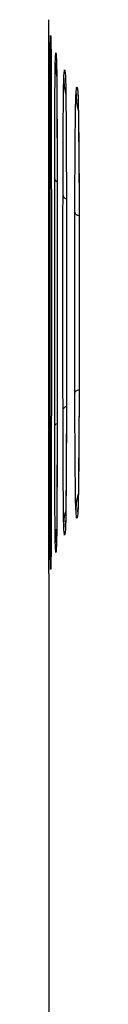
# Model space of a CAD drawing. Units: millimetres. Extents: x -138 to 122, y -64 to 79.
# Drawn here: x -137 to -137, y -46 to -43 of the extents above; entities that cross this region are included whole.
import ezdxf

# ---------------------------------------------------------------- set-up
doc = ezdxf.new("R2010")
doc.units = ezdxf.units.MM
doc.header["$LTSCALE"] = 16.335
doc.layers.get('0').update_dxf_attribs({"linetype": 'CONTINUOUS'})

msp = doc.modelspace()

# ---------------------------------------------------------------- linework, layer by layer
at = {"color": 0, "linetype": 'CONTINUOUS'}
for p, q in [((-136.629, -42.9174), (-136.629, -42.9183)), ((-136.629, -42.9183), (-136.6289, -42.9207)), ((-136.6289, -42.9207), (-136.6288, -42.9256)), ((-136.6288, -42.9256), (-136.6286, -42.936)), ((-136.6286, -42.936), (-136.6285, -42.9408)), ((-136.6285, -42.9375), (-136.6285, -42.9408)), ((-136.6127, -42.9816), (-136.6126, -42.9881)), ((-136.6126, -42.9882), (-136.6126, -42.9898)), ((-136.6126, -42.9898), (-136.6125, -42.9955)), ((-136.6125, -42.9955), (-136.6123, -43.0032)), ((-136.6123, -43.0032), (-136.6121, -43.0193)), ((-136.6121, -43.0193), (-136.6117, -43.0795)), ((-136.5872, -43.0253), (-136.587, -43.0353)), ((-136.5519, -43.0685), (-136.5515, -43.0823)), ((-136.6117, -43.0795), (-136.611, -43.3123)), ((-136.5514, -43.0827), (-136.5513, -43.0857)), ((-136.5513, -43.0857), (-136.5512, -43.0899)), ((-136.5512, -43.0899), (-136.551, -43.0954)), ((-136.551, -43.0954), (-136.5507, -43.1061)), ((-136.5507, -43.1061), (-136.5504, -43.1252)), ((-136.5504, -43.1252), (-136.5498, -43.1634)), ((-136.5498, -43.1634), (-136.5491, -43.2515)), ((-136.5491, -43.2515), (-136.5486, -43.3416)), ((-136.5486, -43.3416), (-136.5484, -43.4072)), ((-136.5485, -43.4069), (-136.5485, -43.4072)), ((-136.5485, -43.9231), (-136.5489, -44.0615)), ((-136.5485, -43.9234), (-136.5485, -43.9231)), ((-136.5846, -43.9708), (-136.5853, -44.1629)), ((-136.611, -44.0181), (-136.6116, -44.236)), ((-136.5489, -44.0615), (-136.5497, -44.1511)), ((-136.5853, -44.1629), (-136.5859, -44.2382)), ((-136.5497, -44.1511), (-136.5504, -44.2054)), ((-136.5507, -44.2243), (-136.551, -44.234)), ((-136.5504, -44.2054), (-136.5507, -44.2243)), ((-136.5859, -44.2382), (-136.5863, -44.2671)), ((-136.5519, -44.2618), (-136.5515, -44.2479)), ((-136.5513, -44.2429), (-136.5515, -44.2485)), ((-136.6118, -44.2735), (-136.6122, -44.3123)), ((-136.5866, -44.2821), (-136.5868, -44.2893)), ((-136.5863, -44.2671), (-136.5866, -44.2821)), ((-136.6122, -44.3123), (-136.6125, -44.3333)), ((-136.5872, -44.3051), (-136.587, -44.295)), ((-136.5869, -44.2926), (-136.587, -44.2951)), ((-136.5868, -44.2893), (-136.5869, -44.2926)), ((-136.6125, -44.3333), (-136.6126, -44.3396)), ((-136.6126, -44.3396), (-136.6126, -44.3416)), ((-136.6126, -44.3416), (-136.6126, -44.3424)), ((-136.6126, -44.3422), (-136.6128, -44.3467)), ((-136.6127, -44.3487), (-136.6126, -44.3422)), ((-136.6285, -44.3895), (-136.6287, -44.4016)), ((-136.6285, -44.3928), (-136.6285, -44.3895)), ((-136.6287, -44.4016), (-136.6287, -44.4036)), ((-136.6346, -44.4716), (-136.6346, -46.8587))]:
    msp.add_line(p, q, dxfattribs=at)
for points in [[(-136.629, -42.9172), (-136.629, -42.9171), (-136.629, -42.9172)], [(-136.5515, -43.082), (-136.5515, -43.0821), (-136.5514, -43.0827)], [(-136.6116, -44.236), (-136.6118, -44.2667), (-136.6118, -44.2735)], [(-136.551, -44.234), (-136.5512, -44.2415), (-136.5513, -44.2429)]]:
    msp.add_lwpolyline(points, dxfattribs=at)
for points in [[(-136.6345, -42.8663), (-136.6345, -42.8618), (-136.6346, -42.8587), (-136.6346, -42.8587)], [(-136.6345, -42.8663), (-136.6345, -42.8618), (-136.6346, -42.8587), (-136.6346, -42.8587)], [(-136.6345, -42.8778), (-136.6345, -42.8737), (-136.6345, -42.8696), (-136.6345, -42.8663)], [(-136.6345, -42.893), (-136.6345, -42.8889), (-136.6345, -42.8832), (-136.6345, -42.8778)], [(-136.6345, -42.8981), (-136.6345, -42.8964), (-136.6345, -42.8947), (-136.6345, -42.893)], [(-136.6345, -42.9052), (-136.6345, -42.9029), (-136.6345, -42.9005), (-136.6345, -42.8981)], [(-136.6344, -42.9509), (-136.6345, -42.9462), (-136.6345, -42.9415), (-136.6345, -42.9368)], [(-136.6306, -42.9468), (-136.6306, -42.9437), (-136.6306, -42.9407), (-136.6305, -42.9376)], [(-136.6305, -42.9376), (-136.6305, -42.9472), (-136.6298, -42.9567), (-136.6283, -42.9662)], [(-136.6289, -42.919), (-136.6287, -42.9254), (-136.6286, -42.9326), (-136.6285, -42.9375)], [(-136.6344, -42.9845), (-136.6344, -42.9733), (-136.6344, -42.9621), (-136.6344, -42.9509)], [(-136.6308, -42.9765), (-136.6307, -42.9709), (-136.6307, -42.9653), (-136.6307, -42.9598)], [(-136.6307, -42.9598), (-136.6307, -42.9555), (-136.6307, -42.9511), (-136.6306, -42.9468)], [(-136.6308, -42.9972), (-136.6308, -42.9903), (-136.6308, -42.9834), (-136.6308, -42.9765)], [(-136.6165, -42.9909), (-136.6165, -42.9899), (-136.6165, -42.989), (-136.6164, -42.9881)], [(-136.6164, -42.9881), (-136.6164, -42.986), (-136.6163, -42.9839), (-136.6163, -42.9818)], [(-136.6163, -42.9818), (-136.6163, -42.9944), (-136.615, -43.007), (-136.6125, -43.0195)], [(-136.6127, -42.9816), (-136.6125, -42.9898), (-136.6123, -42.9981), (-136.6123, -43.0063)], [(-136.6123, -43.0063), (-136.6122, -43.0109), (-136.6122, -43.0156), (-136.6121, -43.0202)], [(-136.6121, -43.0202), (-136.6121, -43.0234), (-136.6121, -43.0266), (-136.6121, -43.0299)], [(-136.6121, -43.0299), (-136.612, -43.0377), (-136.6119, -43.0456), (-136.6119, -43.0534)], [(-136.5926, -43.0567), (-136.5925, -43.0493), (-136.5924, -43.0418), (-136.5922, -43.0344)], [(-136.5922, -43.0344), (-136.5921, -43.0314), (-136.592, -43.0285), (-136.5918, -43.0255)], [(-136.5918, -43.0255), (-136.5918, -43.0404), (-136.59, -43.0555), (-136.5866, -43.0701)], [(-136.6344, -43.117), (-136.6344, -43.1009), (-136.6344, -43.0847), (-136.6344, -43.0686)], [(-136.5582, -43.1015), (-136.5581, -43.0934), (-136.558, -43.0854), (-136.5576, -43.0774)], [(-136.5576, -43.0774), (-136.5575, -43.0745), (-136.5573, -43.0716), (-136.5571, -43.0688)], [(-136.5571, -43.0688), (-136.5571, -43.0853), (-136.5549, -43.1019), (-136.5507, -43.1181)], [(-136.6278, -43.0795), (-136.6278, -43.0907), (-136.6278, -43.1018), (-136.6277, -43.113)], [(-136.6311, -43.1482), (-136.6311, -43.1364), (-136.6311, -43.1246), (-136.6311, -43.1128)], [(-136.6277, -43.113), (-136.6277, -43.1248), (-136.6277, -43.1366), (-136.6277, -43.1484)], [(-136.6176, -43.1581), (-136.6175, -43.1494), (-136.6175, -43.1406), (-136.6175, -43.1319)], [(-136.6115, -43.1202), (-136.6114, -43.1261), (-136.6114, -43.1319), (-136.6114, -43.1378)], [(-136.5858, -43.1097), (-136.5857, -43.1191), (-136.5856, -43.1284), (-136.5855, -43.1377)], [(-136.6312, -43.1852), (-136.6312, -43.1729), (-136.6311, -43.1605), (-136.6311, -43.1482)], [(-136.6277, -43.1484), (-136.6277, -43.1607), (-136.6277, -43.173), (-136.6276, -43.1854)], [(-136.6176, -43.194), (-136.6176, -43.182), (-136.6176, -43.1701), (-136.6176, -43.1581)], [(-136.6114, -43.1378), (-136.6113, -43.1446), (-136.6113, -43.1514), (-136.6113, -43.1582)], [(-136.6113, -43.1582), (-136.6113, -43.1702), (-136.6112, -43.1821), (-136.6112, -43.194)], [(-136.5855, -43.1377), (-136.5854, -43.1481), (-136.5853, -43.1585), (-136.5853, -43.1689)], [(-136.6344, -43.2181), (-136.6344, -43.2011), (-136.6344, -43.1841), (-136.6344, -43.167)], [(-136.6312, -43.2243), (-136.6312, -43.2113), (-136.6312, -43.1983), (-136.6312, -43.1852)], [(-136.6276, -43.1854), (-136.6276, -43.1983), (-136.6276, -43.2113), (-136.6276, -43.2243)], [(-136.5939, -43.2396), (-136.5939, -43.2192), (-136.5938, -43.1988), (-136.5937, -43.1784)], [(-136.5937, -43.1784), (-136.5937, -43.1752), (-136.5937, -43.1721), (-136.5936, -43.169)], [(-136.5853, -43.1689), (-136.5851, -43.1925), (-136.585, -43.216), (-136.5849, -43.2396)], [(-136.5498, -43.1687), (-136.5497, -43.1729), (-136.5497, -43.1772), (-136.5496, -43.1815)], [(-136.5496, -43.1815), (-136.5494, -43.2037), (-136.5492, -43.2259), (-136.549, -43.2481)], [(-136.6344, -43.2651), (-136.6344, -43.2494), (-136.6344, -43.2338), (-136.6344, -43.2181)], [(-136.6177, -43.2314), (-136.6177, -43.219), (-136.6177, -43.2065), (-136.6176, -43.194)], [(-136.6112, -43.194), (-136.6112, -43.2065), (-136.6111, -43.219), (-136.6111, -43.2314)], [(-136.5597, -43.2244), (-136.5597, -43.2207), (-136.5596, -43.217), (-136.5596, -43.2133)], [(-136.6312, -43.2653), (-136.6312, -43.2516), (-136.6312, -43.238), (-136.6312, -43.2243)], [(-136.6276, -43.2243), (-136.6276, -43.2379), (-136.6276, -43.2515), (-136.6276, -43.2651)], [(-136.6178, -43.271), (-136.6178, -43.2578), (-136.6177, -43.2446), (-136.6177, -43.2314)], [(-136.6111, -43.2314), (-136.6111, -43.2445), (-136.6111, -43.2577), (-136.611, -43.2708)], [(-136.5941, -43.2776), (-136.594, -43.2649), (-136.594, -43.2523), (-136.5939, -43.2396)], [(-136.5849, -43.2396), (-136.5849, -43.2522), (-136.5848, -43.2648), (-136.5848, -43.2775)], [(-136.5598, -43.2482), (-136.5598, -43.2403), (-136.5597, -43.2323), (-136.5597, -43.2244)], [(-136.6344, -43.3167), (-136.6344, -43.2995), (-136.6344, -43.2823), (-136.6344, -43.2651)], [(-136.6312, -43.3593), (-136.6312, -43.328), (-136.6312, -43.2966), (-136.6312, -43.2653)], [(-136.6312, -43.2653), (-136.6312, -43.2679), (-136.63, -43.27), (-136.6281, -43.2717)], [(-136.6276, -43.2651), (-136.6276, -43.2967), (-136.6275, -43.3283), (-136.6275, -43.3599)], [(-136.6178, -43.3125), (-136.6178, -43.2986), (-136.6178, -43.2848), (-136.6178, -43.271)], [(-136.611, -43.2708), (-136.611, -43.2846), (-136.611, -43.2983), (-136.611, -43.3121)], [(-136.5942, -43.3177), (-136.5941, -43.3043), (-136.5941, -43.291), (-136.5941, -43.2776)], [(-136.5848, -43.2775), (-136.5847, -43.3048), (-136.5847, -43.332), (-136.5846, -43.3593)], [(-136.6344, -43.4157), (-136.6344, -43.3827), (-136.6344, -43.3497), (-136.6344, -43.3167)], [(-136.6179, -43.3593), (-136.6178, -43.3437), (-136.6178, -43.3281), (-136.6178, -43.3125)], [(-136.6178, -43.3125), (-136.6177, -43.3163), (-136.615, -43.319), (-136.6113, -43.3211)], [(-136.611, -43.3121), (-136.611, -43.3439), (-136.6109, -43.3758), (-136.6109, -43.4076)], [(-136.5942, -43.3598), (-136.5942, -43.3458), (-136.5942, -43.3317), (-136.5942, -43.3177)], [(-136.5604, -43.4076), (-136.5604, -43.3797), (-136.5603, -43.3518), (-136.5602, -43.3239)], [(-136.5487, -43.3133), (-136.5486, -43.3324), (-136.5486, -43.3514), (-136.5485, -43.3704)], [(-136.6312, -43.3985), (-136.6312, -43.3855), (-136.6312, -43.3724), (-136.6312, -43.3593)], [(-136.6179, -43.4076), (-136.6179, -43.3915), (-136.6179, -43.3754), (-136.6179, -43.3593)], [(-136.5846, -43.3593), (-136.5846, -43.3933), (-136.5845, -43.4273), (-136.5845, -43.4613)], [(-136.6275, -43.3599), (-136.6275, -43.3758), (-136.6275, -43.3917), (-136.6275, -43.4076)], [(-136.5943, -43.4076), (-136.5943, -43.3917), (-136.5942, -43.3757), (-136.5942, -43.3598)], [(-136.5942, -43.3598), (-136.594, -43.3645), (-136.5899, -43.3673), (-136.5848, -43.3693)], [(-136.5485, -43.3704), (-136.5485, -43.3826), (-136.5485, -43.3948), (-136.5485, -43.4069)], [(-136.6313, -43.5318), (-136.6313, -43.4874), (-136.6313, -43.443), (-136.6312, -43.3985)], [(-136.6275, -43.4076), (-136.6275, -43.4233), (-136.6275, -43.4389), (-136.6275, -43.4546)], [(-136.6179, -43.5475), (-136.6179, -43.5009), (-136.6179, -43.4542), (-136.6179, -43.4076)], [(-136.6109, -43.4076), (-136.6109, -43.415), (-136.6109, -43.4224), (-136.6109, -43.4299)], [(-136.5943, -43.4616), (-136.5943, -43.4436), (-136.5943, -43.4256), (-136.5943, -43.4076)], [(-136.5605, -43.5792), (-136.5605, -43.522), (-136.5605, -43.4648), (-136.5604, -43.4076)], [(-136.5604, -43.4076), (-136.56, -43.4129), (-136.5547, -43.4155), (-136.5486, -43.4174)], [(-136.6344, -43.515), (-136.6344, -43.4819), (-136.6344, -43.4488), (-136.6344, -43.4157)], [(-136.6109, -43.4299), (-136.6109, -43.4538), (-136.6109, -43.4778), (-136.6109, -43.5018)], [(-136.6275, -43.4546), (-136.6275, -43.4804), (-136.6275, -43.5061), (-136.6275, -43.5319)], [(-136.5944, -43.5633), (-136.5944, -43.5294), (-136.5943, -43.4955), (-136.5943, -43.4616)], [(-136.5845, -43.4613), (-136.5845, -43.4953), (-136.5845, -43.5293), (-136.5845, -43.5633)], [(-136.6344, -43.5427), (-136.6344, -43.5335), (-136.6344, -43.5242), (-136.6344, -43.515)], [(-136.6109, -43.5018), (-136.6109, -43.517), (-136.6109, -43.5323), (-136.6109, -43.5476)], [(-136.6344, -43.6857), (-136.6344, -43.638), (-136.6344, -43.5903), (-136.6344, -43.5427)], [(-136.6275, -43.5319), (-136.6275, -43.5375), (-136.6275, -43.5432), (-136.6275, -43.5488)], [(-136.6344, -43.7153), (-136.6344, -43.7055), (-136.6344, -43.6956), (-136.6344, -43.6857)], [(-136.6344, -43.8153), (-136.6344, -43.782), (-136.6344, -43.7487), (-136.6344, -43.7153)], [(-136.5605, -43.8368), (-136.5605, -43.8082), (-136.5605, -43.7796), (-136.5605, -43.7509)], [(-136.5943, -43.8687), (-136.5943, -43.8347), (-136.5944, -43.8008), (-136.5944, -43.7669)], [(-136.5845, -43.7672), (-136.5845, -43.8191), (-136.5845, -43.8709), (-136.5846, -43.9227)], [(-136.6313, -43.9227), (-136.6313, -43.8813), (-136.6313, -43.8398), (-136.6313, -43.7984)], [(-136.6275, -43.7986), (-136.6275, -43.8431), (-136.6275, -43.8875), (-136.6275, -43.9319)], [(-136.6179, -43.9002), (-136.6179, -43.861), (-136.6179, -43.8218), (-136.6179, -43.7826)], [(-136.6109, -43.7829), (-136.6109, -43.8295), (-136.6109, -43.8761), (-136.6109, -43.9227)], [(-136.6344, -43.8292), (-136.6344, -43.8246), (-136.6344, -43.8199), (-136.6344, -43.8153)], [(-136.6344, -43.9147), (-136.6344, -43.8862), (-136.6344, -43.8577), (-136.6344, -43.8292)], [(-136.5604, -43.9227), (-136.5604, -43.8941), (-136.5605, -43.8655), (-136.5605, -43.8368)], [(-136.5942, -43.9705), (-136.5943, -43.9366), (-136.5943, -43.9026), (-136.5943, -43.8687)], [(-136.6344, -43.9711), (-136.6344, -43.9523), (-136.6344, -43.9335), (-136.6344, -43.9147)], [(-136.6178, -44.0179), (-136.6179, -43.9787), (-136.6179, -43.9395), (-136.6179, -43.9002)], [(-136.5604, -43.9227), (-136.56, -43.9175), (-136.5547, -43.9148), (-136.5486, -43.913)], [(-136.6312, -44.065), (-136.6312, -44.0176), (-136.6312, -43.9702), (-136.6313, -43.9227)], [(-136.6275, -43.9319), (-136.6275, -43.9448), (-136.6275, -43.9576), (-136.6275, -43.9705)], [(-136.6109, -43.9227), (-136.6109, -43.9386), (-136.6109, -43.9546), (-136.6109, -43.9705)], [(-136.5846, -43.9227), (-136.5846, -43.9388), (-136.5846, -43.9549), (-136.5846, -43.971)], [(-136.56, -44.0447), (-136.5602, -44.004), (-136.5603, -43.9634), (-136.5604, -43.9227)], [(-136.5485, -43.9234), (-136.5485, -43.9409), (-136.5485, -43.9584), (-136.5486, -43.9759)], [(-136.6344, -44.0136), (-136.6344, -43.9994), (-136.6344, -43.9853), (-136.6344, -43.9711)], [(-136.6275, -43.9705), (-136.6275, -44.0021), (-136.6276, -44.0337), (-136.6276, -44.0652)], [(-136.6109, -43.9705), (-136.611, -43.9864), (-136.611, -44.0023), (-136.611, -44.0182)], [(-136.5942, -43.9705), (-136.594, -43.9658), (-136.5899, -43.963), (-136.5848, -43.961)], [(-136.5941, -44.0524), (-136.5941, -44.0251), (-136.5942, -43.9978), (-136.5942, -43.9705)], [(-136.5846, -43.971), (-136.5846, -43.9851), (-136.5847, -43.9991), (-136.5847, -44.0132)], [(-136.5486, -43.9759), (-136.5487, -43.9992), (-136.5487, -44.0224), (-136.5489, -44.0457)], [(-136.6344, -44.1122), (-136.6344, -44.0794), (-136.6344, -44.0465), (-136.6344, -44.0136)], [(-136.6178, -44.0179), (-136.6177, -44.014), (-136.615, -44.0113), (-136.6113, -44.0093)], [(-136.6178, -44.0592), (-136.6178, -44.0454), (-136.6178, -44.0316), (-136.6178, -44.0179)], [(-136.611, -44.0182), (-136.611, -44.0321), (-136.611, -44.0459), (-136.611, -44.0597)], [(-136.5847, -44.0132), (-136.5847, -44.0265), (-136.5848, -44.0399), (-136.5848, -44.0532)], [(-136.6312, -44.065), (-136.6312, -44.0625), (-136.63, -44.0604), (-136.6281, -44.0586)], [(-136.6177, -44.0986), (-136.6177, -44.0855), (-136.6178, -44.0723), (-136.6178, -44.0592)], [(-136.611, -44.0597), (-136.6111, -44.0729), (-136.6111, -44.0861), (-136.6111, -44.0992)], [(-136.5939, -44.0904), (-136.594, -44.0777), (-136.594, -44.0651), (-136.5941, -44.0524)], [(-136.5848, -44.0532), (-136.5848, -44.0659), (-136.5849, -44.0785), (-136.5849, -44.0912)], [(-136.5596, -44.1167), (-136.5598, -44.0927), (-136.5599, -44.0687), (-136.56, -44.0447)], [(-136.5489, -44.0457), (-136.549, -44.0718), (-136.5491, -44.0979), (-136.5494, -44.124)], [(-136.6312, -44.1059), (-136.6312, -44.0923), (-136.6312, -44.0787), (-136.6312, -44.065)], [(-136.6276, -44.0652), (-136.6276, -44.0789), (-136.6276, -44.0926), (-136.6276, -44.1062)], [(-136.6344, -44.1375), (-136.6344, -44.1291), (-136.6344, -44.1207), (-136.6344, -44.1122)], [(-136.6312, -44.1448), (-136.6312, -44.1318), (-136.6312, -44.1189), (-136.6312, -44.1059)], [(-136.6276, -44.1062), (-136.6276, -44.1193), (-136.6276, -44.1323), (-136.6276, -44.1453)], [(-136.6176, -44.136), (-136.6177, -44.1235), (-136.6177, -44.1111), (-136.6177, -44.0986)], [(-136.6111, -44.0992), (-136.6111, -44.1117), (-136.6112, -44.1242), (-136.6112, -44.1367)], [(-136.5938, -44.1267), (-136.5939, -44.1146), (-136.5939, -44.1025), (-136.5939, -44.0904)], [(-136.585, -44.1119), (-136.585, -44.1171), (-136.585, -44.1223), (-136.5851, -44.1275)], [(-136.5849, -44.0912), (-136.5849, -44.0981), (-136.585, -44.105), (-136.585, -44.1119)], [(-136.5593, -44.1484), (-136.5594, -44.1378), (-136.5595, -44.1272), (-136.5596, -44.1167)], [(-136.6344, -44.1632), (-136.6344, -44.1546), (-136.6344, -44.1461), (-136.6344, -44.1375)], [(-136.6311, -44.1818), (-136.6311, -44.1695), (-136.6312, -44.1571), (-136.6312, -44.1448)], [(-136.6176, -44.1718), (-136.6176, -44.1599), (-136.6176, -44.148), (-136.6176, -44.136)], [(-136.6112, -44.1367), (-136.6112, -44.1457), (-136.6112, -44.1547), (-136.6113, -44.1637)], [(-136.5936, -44.1611), (-136.5937, -44.1496), (-136.5938, -44.1382), (-136.5938, -44.1267)], [(-136.5852, -44.144), (-136.5852, -44.1601), (-136.5854, -44.1763), (-136.5855, -44.1924)], [(-136.5851, -44.1275), (-136.5851, -44.133), (-136.5851, -44.1385), (-136.5852, -44.144)], [(-136.5494, -44.124), (-136.5494, -44.1299), (-136.5495, -44.1358), (-136.5495, -44.1417)], [(-136.6276, -44.1453), (-136.6277, -44.1576), (-136.6277, -44.17), (-136.6277, -44.1823)], [(-136.6175, -44.2057), (-136.6175, -44.1944), (-136.6175, -44.1831), (-136.6176, -44.1718)], [(-136.6113, -44.1637), (-136.6113, -44.1695), (-136.6113, -44.1752), (-136.6113, -44.1809)], [(-136.5934, -44.1923), (-136.5935, -44.1819), (-136.5936, -44.1715), (-136.5936, -44.1611)], [(-136.6311, -44.2172), (-136.6311, -44.2054), (-136.6311, -44.1936), (-136.6311, -44.1818)], [(-136.6277, -44.1823), (-136.6277, -44.1941), (-136.6277, -44.2059), (-136.6277, -44.2177)], [(-136.5932, -44.2203), (-136.5933, -44.211), (-136.5933, -44.2016), (-136.5934, -44.1923)], [(-136.5855, -44.1924), (-136.5855, -44.1966), (-136.5856, -44.2007), (-136.5856, -44.2049)], [(-136.6344, -44.2605), (-136.6344, -44.2444), (-136.6344, -44.2283), (-136.6344, -44.2122)], [(-136.631, -44.2507), (-136.6311, -44.2395), (-136.6311, -44.2284), (-136.6311, -44.2172)], [(-136.5571, -44.2616), (-136.5571, -44.2451), (-136.5549, -44.2284), (-136.5507, -44.2123)], [(-136.5514, -44.2532), (-136.5516, -44.2561), (-136.5517, -44.2589), (-136.5519, -44.2618)], [(-136.6344, -44.3052), (-136.6344, -44.2903), (-136.6344, -44.2754), (-136.6344, -44.2605)], [(-136.6119, -44.2855), (-136.612, -44.2936), (-136.6121, -44.3017), (-136.6121, -44.3097)], [(-136.6117, -44.2583), (-136.6118, -44.2674), (-136.6119, -44.2765), (-136.6119, -44.2855)], [(-136.5918, -44.3049), (-136.5918, -44.2899), (-136.59, -44.2749), (-136.5866, -44.2603)], [(-136.6163, -44.3486), (-136.6163, -44.336), (-136.615, -44.3234), (-136.6125, -44.3109)], [(-136.6121, -44.3097), (-136.6121, -44.3122), (-136.6122, -44.3148), (-136.6122, -44.3173)], [(-136.5869, -44.2962), (-136.587, -44.2991), (-136.5871, -44.3021), (-136.5872, -44.3051)], [(-136.6281, -44.3333), (-136.6281, -44.3402), (-136.6282, -44.3471), (-136.6282, -44.354)], [(-136.6125, -44.3397), (-136.6126, -44.3427), (-136.6127, -44.3457), (-136.6127, -44.3487)], [(-136.6122, -44.3173), (-136.6123, -44.3247), (-136.6123, -44.3322), (-136.6125, -44.3397)], [(-136.6305, -44.3927), (-136.6305, -44.3832), (-136.6298, -44.3736), (-136.6283, -44.3641)], [(-136.6282, -44.354), (-136.6282, -44.3595), (-136.6282, -44.3651), (-136.6283, -44.3707)], [(-136.6302, -44.4113), (-136.6303, -44.4049), (-136.6304, -44.3977), (-136.6305, -44.3927)], [(-136.6284, -44.3836), (-136.6284, -44.3867), (-136.6285, -44.3898), (-136.6285, -44.3928)], [(-136.6283, -44.3707), (-136.6283, -44.375), (-136.6283, -44.3793), (-136.6284, -44.3836)], [(-136.6345, -44.4374), (-136.6345, -44.4333), (-136.6345, -44.4292), (-136.6345, -44.4251)], [(-136.6345, -44.4374), (-136.6345, -44.4488), (-136.6346, -44.4716), (-136.6346, -44.4716)], [(-136.6345, -44.4374), (-136.6345, -44.4488), (-136.6346, -44.4716), (-136.6346, -44.4716)]]:
    msp.add_open_spline(points, degree=3, dxfattribs=at)
for points, knots in [([(-136.6345, -42.9368), (-136.6345, -42.9291), (-136.6345, -42.9186), (-136.6345, -42.9081), (-136.6345, -42.9052)], [0, 0, 0, 0, 0.730208, 1, 1, 1, 1]), ([(-136.6305, -42.9376), (-136.6304, -42.9264), (-136.6298, -42.8918), (-136.6291, -42.911), (-136.6289, -42.919)], [0, 0, 0, 0, 0.643999, 1, 1, 1, 1]), ([(-136.6305, -42.9376), (-136.6304, -42.9264), (-136.6298, -42.8918), (-136.6291, -42.911), (-136.6289, -42.919)], [0, 0, 0, 0, 0.643999, 1, 1, 1, 1]), ([(-136.6285, -42.9375), (-136.6283, -42.9505), (-136.6282, -42.9786), (-136.628, -43.0066), (-136.628, -43.0217)], [0, 0, 0, 0, 0.463778, 1, 1, 1, 1]), ([(-136.6163, -42.9818), (-136.616, -42.9723), (-136.6146, -42.9345), (-136.6131, -42.9722), (-136.6127, -42.9816)], [0, 0, 0, 0, 0.501334, 1, 1, 1, 1]), ([(-136.6163, -42.9818), (-136.616, -42.9723), (-136.6146, -42.9345), (-136.6131, -42.9722), (-136.6127, -42.9816)], [0, 0, 0, 0, 0.501334, 1, 1, 1, 1]), ([(-136.6344, -43.0686), (-136.6344, -43.0469), (-136.6344, -43.0189), (-136.6344, -42.9908), (-136.6344, -42.9845)], [0, 0, 0, 0, 0.773809, 1, 1, 1, 1]), ([(-136.6175, -43.1319), (-136.6174, -43.1191), (-136.6173, -43.082), (-136.6169, -43.035), (-136.6167, -43.0007), (-136.6165, -42.9909)], [0, 0, 0, 0, 0.271653, 0.789954, 1, 1, 1, 1]), ([(-136.6311, -43.1128), (-136.6311, -43.0915), (-136.631, -43.053), (-136.6309, -43.0144), (-136.6308, -42.9972)], [0, 0, 0, 0, 0.551984, 1, 1, 1, 1]), ([(-136.628, -43.0217), (-136.628, -43.0308), (-136.6279, -43.0501), (-136.6278, -43.0694), (-136.6278, -43.0795)], [0, 0, 0, 0, 0.47341, 1, 1, 1, 1]), ([(-136.5918, -43.0255), (-136.5914, -43.0177), (-136.5896, -42.9865), (-136.5876, -43.0175), (-136.5872, -43.0253)], [0, 0, 0, 0, 0.502107, 1, 1, 1, 1]), ([(-136.5918, -43.0255), (-136.5914, -43.0177), (-136.5896, -42.9865), (-136.5876, -43.0175), (-136.5872, -43.0253)], [0, 0, 0, 0, 0.502107, 1, 1, 1, 1]), ([(-136.5872, -43.0253), (-136.5866, -43.0381), (-136.5863, -43.0663), (-136.5859, -43.0945), (-136.5858, -43.1097)], [0, 0, 0, 0, 0.457463, 1, 1, 1, 1]), ([(-136.5571, -43.0688), (-136.5567, -43.0625), (-136.5546, -43.038), (-136.5524, -43.0624), (-136.5519, -43.0685)], [0, 0, 0, 0, 0.502998, 1, 1, 1, 1]), ([(-136.5571, -43.0688), (-136.5567, -43.0625), (-136.5546, -43.038), (-136.5524, -43.0624), (-136.5519, -43.0685)], [0, 0, 0, 0, 0.502998, 1, 1, 1, 1]), ([(-136.6119, -43.0534), (-136.6118, -43.0668), (-136.6116, -43.0905), (-136.6115, -43.1141), (-136.6114, -43.1244)], [0, 0, 0, 0, 0.565724, 1, 1, 1, 1]), ([(-136.5936, -43.169), (-136.5936, -43.1586), (-136.5933, -43.1236), (-136.5929, -43.0862), (-136.5926, -43.0591), (-136.5926, -43.0567)], [0, 0, 0, 0, 0.277735, 0.935378, 1, 1, 1, 1]), ([(-136.5519, -43.0685), (-136.551, -43.0813), (-136.5506, -43.1147), (-136.5501, -43.1481), (-136.5498, -43.1687)], [0, 0, 0, 0, 0.382753, 1, 1, 1, 1]), ([(-136.5596, -43.2133), (-136.5595, -43.2028), (-136.5592, -43.1673), (-136.5586, -43.13), (-136.5582, -43.1033), (-136.5582, -43.1015)], [0, 0, 0, 0, 0.283278, 0.951254, 1, 1, 1, 1]), ([(-136.6344, -43.167), (-136.6344, -43.1587), (-136.6344, -43.142), (-136.6344, -43.1253), (-136.6344, -43.117)], [0, 0, 0, 0, 0.501114, 1, 1, 1, 1]), ([(-136.5602, -43.3239), (-136.5601, -43.311), (-136.56, -43.2858), (-136.5599, -43.2605), (-136.5598, -43.2482)], [0, 0, 0, 0, 0.511411, 1, 1, 1, 1]), ([(-136.549, -43.2481), (-136.549, -43.2605), (-136.5489, -43.2822), (-136.5488, -43.3039), (-136.5487, -43.3133)], [0, 0, 0, 0, 0.566882, 1, 1, 1, 1]), ([(-136.5485, -43.4069), (-136.5483, -43.493), (-136.5482, -43.6652), (-136.5483, -43.8374), (-136.5485, -43.9234)], [0, 0, 0, 0, 0.500211, 1, 1, 1, 1]), ([(-136.6313, -43.7984), (-136.6313, -43.7539), (-136.6313, -43.6651), (-136.6313, -43.5762), (-136.6313, -43.5318)], [0, 0, 0, 0, 0.500042, 1, 1, 1, 1]), ([(-136.6275, -43.5488), (-136.6275, -43.5876), (-136.6275, -43.6709), (-136.6275, -43.7542), (-136.6275, -43.7986)], [0, 0, 0, 0, 0.466294, 1, 1, 1, 1]), ([(-136.6179, -43.7826), (-136.6179, -43.7435), (-136.618, -43.6651), (-136.6179, -43.5867), (-136.6179, -43.5475)], [0, 0, 0, 0, 0.500048, 1, 1, 1, 1]), ([(-136.6109, -43.5476), (-136.6108, -43.5868), (-136.6108, -43.6653), (-136.6108, -43.7437), (-136.6109, -43.7829)], [0, 0, 0, 0, 0.500048, 1, 1, 1, 1]), ([(-136.5944, -43.7669), (-136.5944, -43.7329), (-136.5944, -43.6651), (-136.5944, -43.5972), (-136.5944, -43.5633)], [0, 0, 0, 0, 0.500057, 1, 1, 1, 1]), ([(-136.5845, -43.5633), (-136.5844, -43.5973), (-136.5844, -43.6653), (-136.5844, -43.7332), (-136.5845, -43.7672)], [0, 0, 0, 0, 0.500057, 1, 1, 1, 1]), ([(-136.5605, -43.7509), (-136.5606, -43.7223), (-136.5606, -43.6651), (-136.5606, -43.6078), (-136.5605, -43.5792)], [0, 0, 0, 0, 0.500071, 1, 1, 1, 1]), ([(-136.5495, -44.1417), (-136.5496, -44.1442), (-136.5499, -44.1715), (-136.5505, -44.2087), (-136.551, -44.2434), (-136.5514, -44.2532)], [0, 0, 0, 0, 0.066805, 0.735862, 1, 1, 1, 1]), ([(-136.6344, -44.2122), (-136.6344, -44.2039), (-136.6344, -44.1874), (-136.6344, -44.1708), (-136.6344, -44.1626)], [0, 0, 0, 0, 0.499846, 1, 1, 1, 1]), ([(-136.5571, -44.2616), (-136.558, -44.2488), (-136.5584, -44.2111), (-136.559, -44.1733), (-136.5593, -44.1484)], [0, 0, 0, 0, 0.339396, 1, 1, 1, 1]), ([(-136.6113, -44.1809), (-136.6114, -44.1996), (-136.6115, -44.2254), (-136.6117, -44.2512), (-136.6117, -44.2583)], [0, 0, 0, 0, 0.724821, 1, 1, 1, 1]), ([(-136.6277, -44.2177), (-136.6278, -44.239), (-136.6279, -44.2775), (-136.628, -44.316), (-136.6281, -44.3333)], [0, 0, 0, 0, 0.55198, 1, 1, 1, 1]), ([(-136.6171, -44.2642), (-136.6172, -44.255), (-136.6173, -44.2355), (-136.6174, -44.216), (-136.6175, -44.2057)], [0, 0, 0, 0, 0.473105, 1, 1, 1, 1]), ([(-136.5918, -44.3049), (-136.5924, -44.292), (-136.5927, -44.2638), (-136.593, -44.2356), (-136.5932, -44.2203)], [0, 0, 0, 0, 0.457597, 1, 1, 1, 1]), ([(-136.5856, -44.2049), (-136.5858, -44.2255), (-136.5862, -44.2559), (-136.5865, -44.2863), (-136.5869, -44.2962)], [0, 0, 0, 0, 0.676362, 1, 1, 1, 1]), ([(-136.6309, -44.3086), (-136.6309, -44.2994), (-136.631, -44.2801), (-136.631, -44.2608), (-136.631, -44.2507)], [0, 0, 0, 0, 0.473406, 1, 1, 1, 1]), ([(-136.6163, -44.3486), (-136.6167, -44.3356), (-136.6169, -44.3075), (-136.617, -44.2794), (-136.6171, -44.2642)], [0, 0, 0, 0, 0.461039, 1, 1, 1, 1]), ([(-136.5519, -44.2618), (-136.5524, -44.268), (-136.5546, -44.2924), (-136.5567, -44.2678), (-136.5571, -44.2616)], [0, 0, 0, 0, 0.49701, 1, 1, 1, 1]), ([(-136.5519, -44.2618), (-136.5524, -44.268), (-136.5546, -44.2924), (-136.5567, -44.2678), (-136.5571, -44.2616)], [0, 0, 0, 0, 0.49701, 1, 1, 1, 1]), ([(-136.6344, -44.3449), (-136.6344, -44.3385), (-136.6344, -44.3253), (-136.6344, -44.3121), (-136.6344, -44.3052)], [0, 0, 0, 0, 0.481843, 1, 1, 1, 1]), ([(-136.6305, -44.3927), (-136.6307, -44.3797), (-136.6308, -44.3517), (-136.6309, -44.3236), (-136.6309, -44.3086)], [0, 0, 0, 0, 0.463818, 1, 1, 1, 1]), ([(-136.5872, -44.3051), (-136.5876, -44.3128), (-136.5896, -44.3438), (-136.5914, -44.3127), (-136.5918, -44.3049)], [0, 0, 0, 0, 0.497897, 1, 1, 1, 1]), ([(-136.5872, -44.3051), (-136.5876, -44.3128), (-136.5896, -44.3438), (-136.5914, -44.3127), (-136.5918, -44.3049)], [0, 0, 0, 0, 0.497897, 1, 1, 1, 1]), ([(-136.6345, -44.4251), (-136.6345, -44.4221), (-136.6345, -44.4066), (-136.6344, -44.3799), (-136.6344, -44.3561), (-136.6344, -44.3449)], [0, 0, 0, 0, 0.11088, 0.579268, 1, 1, 1, 1]), ([(-136.6127, -44.3487), (-136.6131, -44.3582), (-136.6146, -44.3959), (-136.616, -44.3581), (-136.6163, -44.3486)], [0, 0, 0, 0, 0.498667, 1, 1, 1, 1]), ([(-136.6127, -44.3487), (-136.6131, -44.3582), (-136.6146, -44.3959), (-136.616, -44.3581), (-136.6163, -44.3486)], [0, 0, 0, 0, 0.498667, 1, 1, 1, 1]), ([(-136.6285, -44.3928), (-136.6287, -44.404), (-136.6294, -44.4385), (-136.63, -44.4193), (-136.6302, -44.4113)], [0, 0, 0, 0, 0.642554, 1, 1, 1, 1]), ([(-136.6285, -44.3928), (-136.6287, -44.404), (-136.6294, -44.4385), (-136.63, -44.4193), (-136.6302, -44.4113)], [0, 0, 0, 0, 0.642554, 1, 1, 1, 1])]:
    msp.add_open_spline(points, degree=3, knots=knots, dxfattribs=at)

doc.saveas('drawing.dxf')
